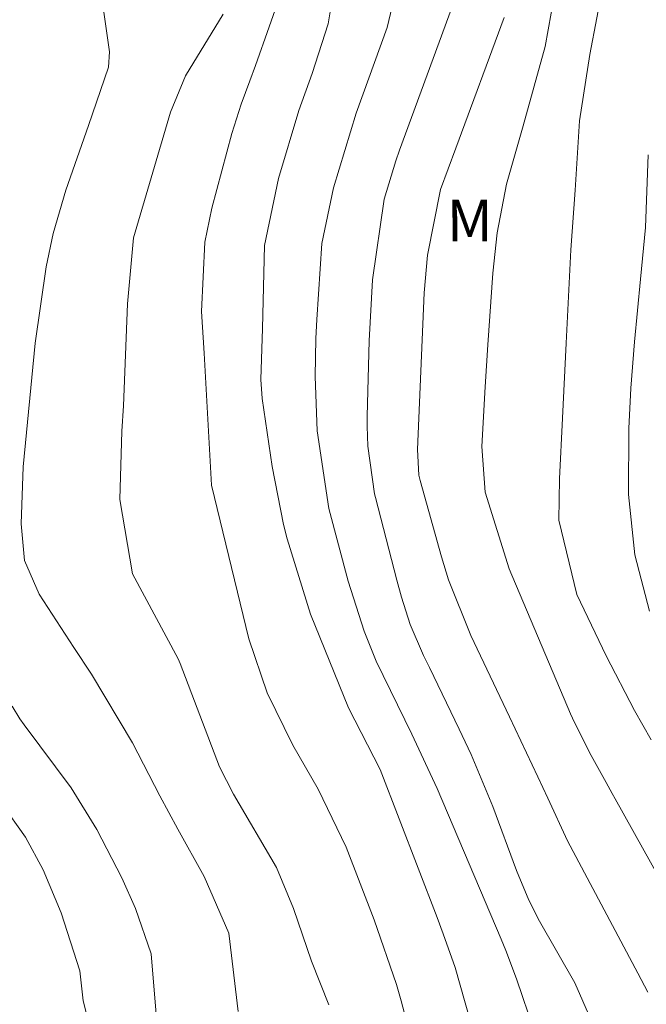
# Model space of a CAD drawing. Units: metres. Extents: x 293723 to 294238, y 1659388 to 1659953.
# Drawn here: x 294064 to 294087, y 1659657 to 1659692 of the extents above; entities that cross this region are included whole.
import ezdxf

# ---------------------------------------------------------------- set-up
doc = ezdxf.new("R2010")
doc.units = ezdxf.units.M
doc.header["$MEASUREMENT"] = 0
for name, color, linetype, lineweight, true_color in [('Curvas_Intermediarias', 7, 'Continuous', 9, 0x783c14), ('Curvas_Mestras', 7, 'Continuous', 20, 0x783c14), ('Topon_Vegetacao', 7, 'Continuous', 9, 0x00ff33)]:
    doc.layers.add(name, color=color, linetype=linetype, lineweight=lineweight, true_color=true_color)
doc.styles.add('Arial', font='arial.ttf', dxfattribs={"height": 1.5})

msp = doc.modelspace()

# ---------------------------------------------------------------- linework, layer by layer
at = {"layer": 'Curvas_Intermediarias', "flags": 128}
for points, elevation in [([(294086.761, 1659666.391), (294086.167, 1659667.448), (294085.138, 1659669.418), (294084.09, 1659671.631), (294083.44, 1659674.318), (294083.455, 1659675.806), (294083.569, 1659677.996), (294083.704, 1659680.709), (294083.869, 1659684.078), (294084.026, 1659686.231), (294084.177, 1659688.731), (294084.557, 1659691.134), (294085.063, 1659693.794), (294085.118, 1659694.179), (294085.12, 1659695.337), (294084.759, 1659696.845), (294081.978, 1659704.347), (294081.821, 1659704.747), (294081.471, 1659705.531), (294080.592, 1659707), (294078.865, 1659709.003), (294077.352, 1659710.547), (294076.401, 1659711.559)], 59), ([(294075.516, 1659694.7), (294075.111, 1659692.24), (294074.534, 1659690.442), (294074.059, 1659689.112), (294073.316, 1659686.655), (294072.809, 1659684.239), (294072.742, 1659681.239), (294072.684, 1659679.399), (294072.736, 1659678.713), (294073.091, 1659676.252), (294073.5, 1659674.158), (294073.635, 1659673.642), (294074.47, 1659670.929), (294075.851, 1659667.543), (294076.987, 1659665.319), (294079.044, 1659659.973), (294079.26, 1659659.391), (294079.7, 1659658.175), (294080.748, 1659654.43)], 54), ([(294071.864, 1659656.581), (294071.532, 1659659.412), (294070.633, 1659661.454), (294069.684, 1659663.169), (294069.037, 1659664.37), (294068.056, 1659666.283), (294066.567, 1659668.759), (294065.935, 1659669.727), (294064.679, 1659671.646), (294064.158, 1659672.864), (294064.033, 1659674.182), (294064.101, 1659676.245), (294064.535, 1659680.709), (294064.936, 1659683.47), (294065.186, 1659684.667), (294065.648, 1659686.231), (294066.466, 1659688.562), (294067.187, 1659690.673), (294067.217, 1659691.227), (294066.866, 1659693.759)], 51), ([(294078.594, 1659653.705), (294077.751, 1659656.967), (294077.576, 1659657.561), (294076.767, 1659659.896), (294075.759, 1659662.522), (294074.748, 1659664.606), (294073.842, 1659666.194), (294072.907, 1659668.086), (294072.25, 1659670.039), (294070.903, 1659675.588), (294070.64, 1659680.346), (294070.54, 1659681.856), (294070.666, 1659684.359), (294070.918, 1659685.585), (294071.634, 1659688.272), (294071.968, 1659689.332), (294072.281, 1659690.173), (294072.489, 1659690.735), (294073.471, 1659693.537)], 53), ([(294084.961, 1659655.439), (294084.008, 1659657.614), (294082.737, 1659659.847), (294082.354, 1659660.605), (294081.912, 1659661.678), (294081.059, 1659663.989), (294080.271, 1659665.856), (294079.843, 1659666.776), (294078.766, 1659669), (294078.555, 1659669.44), (294078.068, 1659670.556), (294077.754, 1659671.539), (294077.585, 1659672.154), (294076.814, 1659675.141), (294076.781, 1659675.27), (294076.541, 1659676.996), (294076.517, 1659677.716), (294076.52, 1659678.076), (294076.594, 1659680.79), (294076.711, 1659683), (294077.137, 1659685.905), (294077.55, 1659687.293), (294077.686, 1659687.681), (294079.899, 1659693.718)], 56), ([(294087.438, 1659660.725), (294085.472, 1659664.264), (294085.364, 1659664.458), (294085.145, 1659664.846), (294084.606, 1659665.819), (294084.005, 1659667.011), (294083.857, 1659667.334), (294081.647, 1659672.562), (294080.775, 1659675.327), (294080.651, 1659676.982), (294080.78, 1659679.138), (294080.878, 1659680.65), (294081.052, 1659683.237), (294081.207, 1659684.694), (294081.544, 1659686.449), (294082.15, 1659688.553), (294082.948, 1659691.414), (294083.268, 1659693.233)], 58), ([(294075.136, 1659656.82), (294074.512, 1659658.4), (294073.856, 1659660.296), (294073.247, 1659661.783), (294071.701, 1659664.427), (294071.194, 1659665.416), (294069.772, 1659669.148), (294069.703, 1659669.32), (294068.054, 1659672.381), (294067.597, 1659675.069), (294067.666, 1659677.533), (294067.724, 1659678.446), (294067.871, 1659682.134), (294068.085, 1659684.515), (294069.428, 1659689.052), (294069.962, 1659690.355), (294071.326, 1659692.591)], 52), ([(294081.457, 1659692.464), (294079.717, 1659687.743), (294079.165, 1659686.254), (294078.701, 1659683.883), (294078.576, 1659682.521), (294078.334, 1659676.872), (294078.385, 1659675.945), (294078.435, 1659675.746), (294079.196, 1659672.998), (294079.456, 1659672.171), (294080.256, 1659670.161), (294081.654, 1659667.217), (294082.679, 1659665.06), (294083.034, 1659664.288), (294083.748, 1659662.748), (294086.288, 1659657.971), (294086.642, 1659657.286)], 57), ([(294063.331, 1659664.086), (294064.188, 1659662.875), (294064.825, 1659661.695), (294065.476, 1659660.14), (294066.152, 1659658.055), (294066.275, 1659656.975), (294067.505, 1659652.07)], 49)]:
    msp.add_lwpolyline(points, dxfattribs=dict(at, elevation=elevation))
at = {"layer": 'Curvas_Mestras', "flags": 128}
for points, elevation in [([(294082.54, 1659655.891), (294081.91, 1659657.769), (294081.523, 1659658.789), (294081.354, 1659659.191), (294079.048, 1659664.636), (294078.131, 1659666.598), (294076.845, 1659669.228), (294076.411, 1659670.312), (294075.833, 1659672.123), (294075.14, 1659674.744), (294074.717, 1659677.547), (294074.644, 1659679.504), (294074.67, 1659680.877), (294074.701, 1659681.563), (294074.88, 1659684.309), (294075.301, 1659686.322), (294076.128, 1659689.016), (294077.241, 1659692.103), (294077.65, 1659693.837)], 55), ([(294086.661, 1659687.509), (294086.559, 1659684.885), (294086.386, 1659683.017), (294086.161, 1659680.757), (294086.035, 1659679.089), (294085.957, 1659677.628), (294085.954, 1659675.245), (294086.176, 1659673.065), (294086.701, 1659671.029)], 60), ([(294068.942, 1659656.059), (294068.719, 1659658.668), (294068.155, 1659660.304), (294067.668, 1659661.407), (294066.762, 1659663.156), (294065.835, 1659664.662), (294064.146, 1659666.932), (294063.991, 1659667.152), (294063.712, 1659667.611)], 50)]:
    msp.add_lwpolyline(points, dxfattribs=dict(at, elevation=elevation))

# ---------------------------------------------------------------- texts
at = {"layer": 'Topon_Vegetacao', "style": 'Arial'}
msp.add_text('M', height=1.5, rotation=0.0297, dxfattribs=at).set_placement((294079.392, 1659684.387))

doc.saveas('drawing.dxf')
